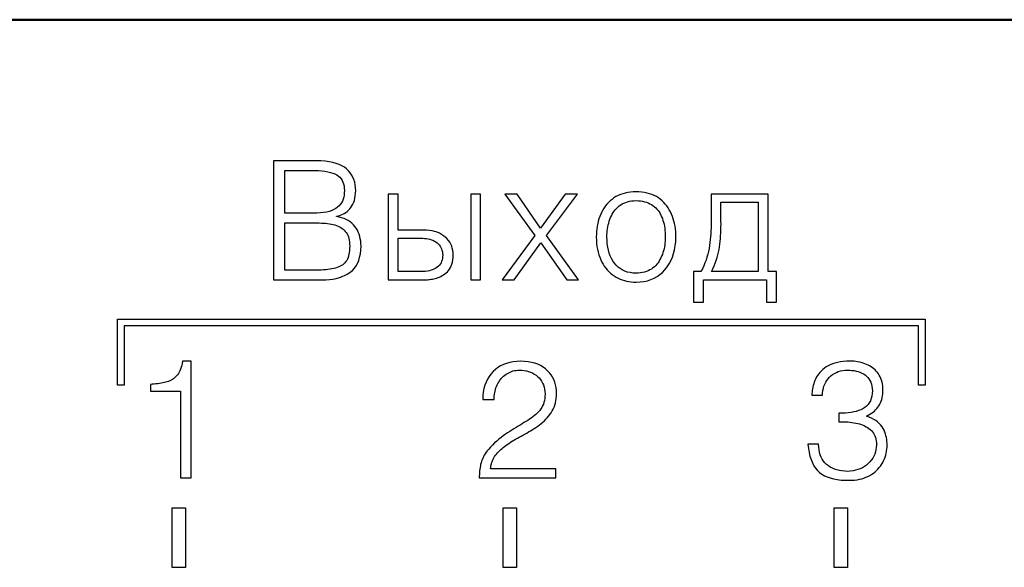
# Model space of a CAD drawing. Extents: x -252 to 168, y -442 to -145.
# Drawn here: x -151 to -136, y -274 to -266 of the extents above; entities that cross this region are included whole.
import ezdxf

# ---------------------------------------------------------------- set-up
doc = ezdxf.new("R2010")
doc.units = 0
doc.header["$MEASUREMENT"] = 0
doc.layers.add('main', color=5, linetype='Continuous', lineweight=50)
doc.layers.add('text', color=7, linetype='Continuous', lineweight=25)

msp = doc.modelspace()

# ---------------------------------------------------------------- linework, layer by layer
at = {"layer": 'main'}
msp.add_line((-117.079, -266.082), (-205.079, -266.082), dxfattribs=at)
at = {"layer": 'text'}
for p, q in [((-146.474, -268.212), (-147.124, -268.212)), ((-147.124, -268.212), (-147.124, -270.012)), ((-146.406, -268.214), (-146.474, -268.212)), ((-146.343, -268.219), (-146.406, -268.214)), ((-146.284, -268.228), (-146.343, -268.219)), ((-146.229, -268.238), (-146.284, -268.228)), ((-146.178, -268.252), (-146.229, -268.238)), ((-146.132, -268.269), (-146.178, -268.252)), ((-146.09, -268.289), (-146.132, -268.269)), ((-146.053, -268.312), (-146.09, -268.289)), ((-146.02, -268.337), (-146.053, -268.312)), ((-146.953, -268.358), (-146.562, -268.358)), ((-146.953, -269.006), (-146.953, -268.358)), ((-146.562, -268.358), (-146.502, -268.358)), ((-146.502, -268.358), (-146.446, -268.361)), ((-146.446, -268.361), (-146.395, -268.365)), ((-146.395, -268.365), (-146.347, -268.37)), ((-146.347, -268.37), (-146.303, -268.378)), ((-146.303, -268.378), (-146.264, -268.388)), ((-146.264, -268.388), (-146.228, -268.399)), ((-146.228, -268.399), (-146.196, -268.412)), ((-146.196, -268.412), (-146.168, -268.427)), ((-146.168, -268.427), (-146.143, -268.444)), ((-146.143, -268.444), (-146.121, -268.463)), ((-146.121, -268.463), (-146.103, -268.485)), ((-145.991, -268.365), (-146.02, -268.337)), ((-145.965, -268.396), (-145.991, -268.365)), ((-145.943, -268.428), (-145.965, -268.396)), ((-145.924, -268.462), (-145.943, -268.428)), ((-145.908, -268.498), (-145.924, -268.462)), ((-146.103, -268.485), (-146.087, -268.509)), ((-146.087, -268.509), (-146.074, -268.535)), ((-146.074, -268.535), (-146.064, -268.564)), ((-146.064, -268.564), (-146.058, -268.595)), ((-146.058, -268.595), (-146.054, -268.628)), ((-145.897, -268.537), (-145.908, -268.498)), ((-145.888, -268.577), (-145.897, -268.537)), ((-145.884, -268.62), (-145.888, -268.577)), ((-145.882, -268.664), (-145.884, -268.62)), ((-146.063, -268.765), (-146.071, -268.795)), ((-146.057, -268.733), (-146.063, -268.765)), ((-146.054, -268.7), (-146.057, -268.733)), ((-146.054, -268.628), (-146.053, -268.664)), ((-146.053, -268.664), (-146.054, -268.7)), ((-145.895, -268.778), (-145.889, -268.742)), ((-145.889, -268.742), (-145.885, -268.704)), ((-145.885, -268.704), (-145.882, -268.664)), ((-145.239, -268.718), (-145.389, -268.718)), ((-145.389, -268.718), (-145.389, -270.012)), ((-145.239, -269.26), (-145.239, -268.718)), ((-143.995, -268.718), (-144.145, -268.718)), ((-144.145, -268.718), (-144.145, -270.012)), ((-143.995, -270.012), (-143.995, -268.718)), ((-143.63, -268.718), (-143.174, -269.343)), ((-143.445, -268.718), (-143.63, -268.718)), ((-143.089, -269.233), (-143.445, -268.718)), ((-142.72, -268.718), (-143.089, -269.233)), ((-142.999, -269.343), (-142.53, -268.718)), ((-142.53, -268.718), (-142.72, -268.718)), ((-141.95, -268.755), (-141.98, -268.775)), ((-141.918, -268.738), (-141.95, -268.755)), ((-141.884, -268.724), (-141.918, -268.738)), ((-141.848, -268.711), (-141.884, -268.724)), ((-141.811, -268.701), (-141.848, -268.711)), ((-141.773, -268.692), (-141.811, -268.701)), ((-141.732, -268.686), (-141.773, -268.692)), ((-141.691, -268.682), (-141.732, -268.686)), ((-141.647, -268.681), (-141.691, -268.682)), ((-141.603, -268.682), (-141.647, -268.681)), ((-141.56, -268.686), (-141.603, -268.682)), ((-141.519, -268.692), (-141.56, -268.686)), ((-141.48, -268.701), (-141.519, -268.692)), ((-141.442, -268.711), (-141.48, -268.701)), ((-141.406, -268.724), (-141.442, -268.711)), ((-141.372, -268.738), (-141.406, -268.724)), ((-141.34, -268.755), (-141.372, -268.738)), ((-141.31, -268.775), (-141.34, -268.755)), ((-140.512, -268.716), (-140.512, -269.108)), ((-139.653, -268.716), (-140.512, -268.716)), ((-139.653, -269.887), (-139.653, -268.716)), ((-146.155, -268.916), (-146.181, -268.935)), ((-146.133, -268.896), (-146.155, -268.916)), ((-146.114, -268.873), (-146.133, -268.896)), ((-146.097, -268.849), (-146.114, -268.873)), ((-146.083, -268.823), (-146.097, -268.849)), ((-146.071, -268.795), (-146.083, -268.823)), ((-145.972, -268.941), (-145.954, -268.92)), ((-145.954, -268.92), (-145.938, -268.896)), ((-145.938, -268.896), (-145.924, -268.87)), ((-145.924, -268.87), (-145.912, -268.841)), ((-145.912, -268.841), (-145.902, -268.811)), ((-145.902, -268.811), (-145.895, -268.778)), ((-142.108, -268.895), (-142.128, -268.923)), ((-142.086, -268.868), (-142.108, -268.895)), ((-142.062, -268.842), (-142.086, -268.868)), ((-142.036, -268.818), (-142.062, -268.842)), ((-142.009, -268.796), (-142.036, -268.818)), ((-141.98, -268.775), (-142.009, -268.796)), ((-141.942, -268.932), (-141.922, -268.913)), ((-141.922, -268.913), (-141.901, -268.895)), ((-141.901, -268.895), (-141.879, -268.879)), ((-141.879, -268.879), (-141.855, -268.865)), ((-141.855, -268.865), (-141.829, -268.852)), ((-141.829, -268.852), (-141.803, -268.842)), ((-141.803, -268.842), (-141.774, -268.833)), ((-141.774, -268.833), (-141.745, -268.826)), ((-141.745, -268.826), (-141.714, -268.821)), ((-141.714, -268.821), (-141.681, -268.818)), ((-141.681, -268.818), (-141.647, -268.816)), ((-141.647, -268.816), (-141.612, -268.818)), ((-141.612, -268.818), (-141.579, -268.82)), ((-141.579, -268.82), (-141.548, -268.825)), ((-141.548, -268.825), (-141.518, -268.832)), ((-141.518, -268.832), (-141.489, -268.84)), ((-141.489, -268.84), (-141.462, -268.85)), ((-141.462, -268.85), (-141.437, -268.862)), ((-141.437, -268.862), (-141.413, -268.876)), ((-141.413, -268.876), (-141.391, -268.891)), ((-141.391, -268.891), (-141.37, -268.908)), ((-141.37, -268.908), (-141.35, -268.926)), ((-141.281, -268.795), (-141.31, -268.775)), ((-141.254, -268.818), (-141.281, -268.795)), ((-141.228, -268.842), (-141.254, -268.818)), ((-141.205, -268.867), (-141.228, -268.842)), ((-141.183, -268.894), (-141.205, -268.867)), ((-141.162, -268.923), (-141.183, -268.894)), ((-140.364, -269.127), (-140.364, -268.841)), ((-140.364, -268.841), (-139.803, -268.841)), ((-139.803, -268.841), (-139.803, -269.887)), ((-146.524, -269.006), (-146.953, -269.006)), ((-146.468, -269.005), (-146.524, -269.006)), ((-146.415, -269.001), (-146.468, -269.005)), ((-146.366, -268.996), (-146.415, -269.001)), ((-146.321, -268.988), (-146.366, -268.996)), ((-146.28, -268.978), (-146.321, -268.988)), ((-146.243, -268.966), (-146.28, -268.978)), ((-146.21, -268.951), (-146.243, -268.966)), ((-146.181, -268.935), (-146.21, -268.951)), ((-146.172, -269.052), (-146.147, -269.047)), ((-146.172, -269.056), (-146.172, -269.052)), ((-146.132, -269.064), (-146.172, -269.056)), ((-146.147, -269.047), (-146.123, -269.04)), ((-146.094, -269.074), (-146.132, -269.064)), ((-146.123, -269.04), (-146.099, -269.032)), ((-146.099, -269.032), (-146.076, -269.021)), ((-146.076, -269.021), (-146.054, -269.009)), ((-146.054, -269.009), (-146.032, -268.995)), ((-146.032, -268.995), (-146.012, -268.979)), ((-146.012, -268.979), (-145.991, -268.961)), ((-145.991, -268.961), (-145.972, -268.941)), ((-142.194, -269.053), (-142.207, -269.089)), ((-142.18, -269.018), (-142.194, -269.053)), ((-142.165, -268.985), (-142.18, -269.018)), ((-142.147, -268.953), (-142.165, -268.985)), ((-142.128, -268.923), (-142.147, -268.953)), ((-142.032, -269.071), (-142.02, -269.045)), ((-142.02, -269.045), (-142.007, -269.02)), ((-142.007, -269.02), (-141.993, -268.996)), ((-141.993, -268.996), (-141.977, -268.974)), ((-141.977, -268.974), (-141.96, -268.953)), ((-141.96, -268.953), (-141.942, -268.932)), ((-141.35, -268.926), (-141.332, -268.945)), ((-141.332, -268.945), (-141.315, -268.965)), ((-141.315, -268.965), (-141.299, -268.987)), ((-141.299, -268.987), (-141.284, -269.01)), ((-141.284, -269.01), (-141.271, -269.035)), ((-141.271, -269.035), (-141.26, -269.06)), ((-141.26, -269.06), (-141.249, -269.087)), ((-141.144, -268.953), (-141.162, -268.923)), ((-141.127, -268.985), (-141.144, -268.953)), ((-141.112, -269.018), (-141.127, -268.985)), ((-141.098, -269.053), (-141.112, -269.018)), ((-141.085, -269.089), (-141.098, -269.053)), ((-146.953, -269.152), (-146.501, -269.152)), ((-146.953, -269.866), (-146.953, -269.152)), ((-146.501, -269.152), (-146.466, -269.152)), ((-146.466, -269.152), (-146.432, -269.152)), ((-146.432, -269.152), (-146.399, -269.154)), ((-146.399, -269.154), (-146.367, -269.156)), ((-146.367, -269.156), (-146.336, -269.158)), ((-146.336, -269.158), (-146.306, -269.162)), ((-146.306, -269.162), (-146.277, -269.166)), ((-146.277, -269.166), (-146.249, -269.171)), ((-146.249, -269.171), (-146.222, -269.177)), ((-146.222, -269.177), (-146.196, -269.183)), ((-146.196, -269.183), (-146.172, -269.191)), ((-146.172, -269.191), (-146.149, -269.2)), ((-146.149, -269.2), (-146.127, -269.211)), ((-146.127, -269.211), (-146.107, -269.222)), ((-146.058, -269.086), (-146.094, -269.074)), ((-146.025, -269.101), (-146.058, -269.086)), ((-145.994, -269.117), (-146.025, -269.101)), ((-145.965, -269.136), (-145.994, -269.117)), ((-145.939, -269.157), (-145.965, -269.136)), ((-145.915, -269.18), (-145.939, -269.157)), ((-145.893, -269.206), (-145.915, -269.18)), ((-145.874, -269.233), (-145.893, -269.206)), ((-142.234, -269.202), (-142.24, -269.241)), ((-142.226, -269.163), (-142.234, -269.202)), ((-142.217, -269.126), (-142.226, -269.163)), ((-142.207, -269.089), (-142.217, -269.126)), ((-142.078, -269.241), (-142.074, -269.212)), ((-142.074, -269.212), (-142.068, -269.182)), ((-142.068, -269.182), (-142.06, -269.154)), ((-142.06, -269.154), (-142.052, -269.125)), ((-142.052, -269.125), (-142.043, -269.098)), ((-142.043, -269.098), (-142.032, -269.071)), ((-141.249, -269.087), (-141.24, -269.115)), ((-141.24, -269.115), (-141.232, -269.143)), ((-141.232, -269.143), (-141.224, -269.172)), ((-141.224, -269.172), (-141.218, -269.202)), ((-141.218, -269.202), (-141.214, -269.233)), ((-141.075, -269.125), (-141.085, -269.089)), ((-141.066, -269.162), (-141.075, -269.125)), ((-141.058, -269.201), (-141.066, -269.162)), ((-141.052, -269.24), (-141.058, -269.201)), ((-140.512, -269.191), (-140.513, -269.233)), ((-140.512, -269.108), (-140.511, -269.149)), ((-140.511, -269.149), (-140.512, -269.191)), ((-140.365, -269.261), (-140.364, -269.217)), ((-140.363, -269.172), (-140.364, -269.127)), ((-140.364, -269.217), (-140.363, -269.172)), ((-146.107, -269.222), (-146.088, -269.235)), ((-146.088, -269.235), (-146.07, -269.249)), ((-146.07, -269.249), (-146.054, -269.264)), ((-146.054, -269.264), (-146.039, -269.281)), ((-146.039, -269.281), (-146.025, -269.299)), ((-146.025, -269.299), (-146.013, -269.318)), ((-146.013, -269.318), (-146.002, -269.339)), ((-146.002, -269.339), (-145.993, -269.362)), ((-145.993, -269.362), (-145.986, -269.387)), ((-145.857, -269.261), (-145.874, -269.233)), ((-145.842, -269.291), (-145.857, -269.261)), ((-145.83, -269.323), (-145.842, -269.291)), ((-145.819, -269.356), (-145.83, -269.323)), ((-145.812, -269.391), (-145.819, -269.356)), ((-144.857, -269.26), (-145.239, -269.26)), ((-144.812, -269.262), (-144.857, -269.26)), ((-144.769, -269.266), (-144.812, -269.262)), ((-144.728, -269.273), (-144.769, -269.266)), ((-144.689, -269.283), (-144.728, -269.273)), ((-144.652, -269.294), (-144.689, -269.283)), ((-144.618, -269.309), (-144.652, -269.294)), ((-144.586, -269.325), (-144.618, -269.309)), ((-144.556, -269.345), (-144.586, -269.325)), ((-144.528, -269.366), (-144.556, -269.345)), ((-144.503, -269.39), (-144.528, -269.366)), ((-143.174, -269.343), (-143.67, -270.012)), ((-142.514, -270.012), (-142.999, -269.343)), ((-142.246, -269.322), (-142.247, -269.364)), ((-142.247, -269.364), (-142.246, -269.414)), ((-142.244, -269.281), (-142.246, -269.322)), ((-142.24, -269.241), (-142.244, -269.281)), ((-142.087, -269.364), (-142.086, -269.333)), ((-142.085, -269.418), (-142.087, -269.364)), ((-142.086, -269.333), (-142.085, -269.302)), ((-142.085, -269.302), (-142.082, -269.271)), ((-142.082, -269.271), (-142.078, -269.241)), ((-141.214, -269.233), (-141.21, -269.265)), ((-141.21, -269.265), (-141.207, -269.297)), ((-141.207, -269.297), (-141.206, -269.33)), ((-141.206, -269.33), (-141.205, -269.364)), ((-141.205, -269.364), (-141.206, -269.395)), ((-141.048, -269.281), (-141.052, -269.24)), ((-141.046, -269.322), (-141.048, -269.281)), ((-141.048, -269.432), (-141.045, -269.364)), ((-141.045, -269.364), (-141.046, -269.322)), ((-140.521, -269.361), (-140.526, -269.405)), ((-140.518, -269.318), (-140.521, -269.361)), ((-140.515, -269.275), (-140.518, -269.318)), ((-140.513, -269.233), (-140.515, -269.275)), ((-140.373, -269.39), (-140.369, -269.348)), ((-140.369, -269.348), (-140.367, -269.305)), ((-140.367, -269.305), (-140.365, -269.261)), ((-145.986, -269.387), (-145.98, -269.414)), ((-145.98, -269.414), (-145.976, -269.442)), ((-145.976, -269.442), (-145.973, -269.472)), ((-145.973, -269.472), (-145.972, -269.504)), ((-145.972, -269.504), (-145.973, -269.537)), ((-145.806, -269.427), (-145.812, -269.391)), ((-145.802, -269.465), (-145.806, -269.427)), ((-145.804, -269.564), (-145.801, -269.504)), ((-145.801, -269.504), (-145.802, -269.465)), ((-145.239, -269.385), (-144.868, -269.385)), ((-145.239, -269.887), (-145.239, -269.385)), ((-144.868, -269.385), (-144.84, -269.386)), ((-144.84, -269.386), (-144.812, -269.389)), ((-144.812, -269.389), (-144.786, -269.393)), ((-144.786, -269.393), (-144.761, -269.399)), ((-144.761, -269.399), (-144.737, -269.406)), ((-144.737, -269.406), (-144.715, -269.415)), ((-144.715, -269.415), (-144.693, -269.426)), ((-144.693, -269.426), (-144.673, -269.438)), ((-144.673, -269.438), (-144.653, -269.452)), ((-144.653, -269.452), (-144.636, -269.467)), ((-144.636, -269.467), (-144.62, -269.484)), ((-144.62, -269.484), (-144.607, -269.502)), ((-144.607, -269.502), (-144.596, -269.522)), ((-144.481, -269.416), (-144.503, -269.39)), ((-144.462, -269.443), (-144.481, -269.416)), ((-144.446, -269.472), (-144.462, -269.443)), ((-144.432, -269.502), (-144.446, -269.472)), ((-144.422, -269.534), (-144.432, -269.502)), ((-143.489, -270.012), (-143.087, -269.452)), ((-143.087, -269.452), (-142.693, -270.012)), ((-142.246, -269.414), (-142.242, -269.461)), ((-142.242, -269.461), (-142.237, -269.507)), ((-142.237, -269.507), (-142.23, -269.551)), ((-142.081, -269.469), (-142.085, -269.418)), ((-142.074, -269.518), (-142.081, -269.469)), ((-141.214, -269.486), (-141.219, -269.516)), ((-141.21, -269.456), (-141.214, -269.486)), ((-141.207, -269.426), (-141.21, -269.456)), ((-141.206, -269.395), (-141.207, -269.426)), ((-141.065, -269.558), (-141.054, -269.497)), ((-141.054, -269.497), (-141.048, -269.432)), ((-140.537, -269.493), (-140.544, -269.538)), ((-140.531, -269.449), (-140.537, -269.493)), ((-140.526, -269.405), (-140.531, -269.449)), ((-140.393, -269.555), (-140.387, -269.514)), ((-140.387, -269.514), (-140.381, -269.473)), ((-140.381, -269.473), (-140.377, -269.432)), ((-140.377, -269.432), (-140.373, -269.39)), ((-145.99, -269.652), (-145.998, -269.676)), ((-145.983, -269.626), (-145.99, -269.652)), ((-145.978, -269.598), (-145.983, -269.626)), ((-145.975, -269.569), (-145.978, -269.598)), ((-145.973, -269.537), (-145.975, -269.569)), ((-145.822, -269.671), (-145.811, -269.619)), ((-145.811, -269.619), (-145.804, -269.564)), ((-144.596, -269.522), (-144.586, -269.543)), ((-144.586, -269.543), (-144.579, -269.565)), ((-144.579, -269.565), (-144.573, -269.588)), ((-144.573, -269.588), (-144.569, -269.613)), ((-144.569, -269.613), (-144.568, -269.639)), ((-144.568, -269.639), (-144.569, -269.665)), ((-144.414, -269.567), (-144.422, -269.534)), ((-144.409, -269.602), (-144.414, -269.567)), ((-144.41, -269.676), (-144.407, -269.639)), ((-144.407, -269.639), (-144.409, -269.602)), ((-142.23, -269.551), (-142.22, -269.593)), ((-142.22, -269.593), (-142.209, -269.633)), ((-142.209, -269.633), (-142.196, -269.672)), ((-142.064, -269.564), (-142.074, -269.518)), ((-142.052, -269.608), (-142.064, -269.564)), ((-142.036, -269.65), (-142.052, -269.608)), ((-142.018, -269.689), (-142.036, -269.65)), ((-141.26, -269.656), (-141.272, -269.682)), ((-141.249, -269.629), (-141.26, -269.656)), ((-141.24, -269.601), (-141.249, -269.629)), ((-141.232, -269.573), (-141.24, -269.601)), ((-141.224, -269.545), (-141.232, -269.573)), ((-141.219, -269.516), (-141.224, -269.545)), ((-141.098, -269.671), (-141.079, -269.616)), ((-141.079, -269.616), (-141.065, -269.558)), ((-140.563, -269.626), (-140.576, -269.67)), ((-140.553, -269.582), (-140.563, -269.626)), ((-140.544, -269.538), (-140.553, -269.582)), ((-140.423, -269.677), (-140.411, -269.636)), ((-140.411, -269.636), (-140.401, -269.595)), ((-140.401, -269.595), (-140.393, -269.555)), ((-146.116, -269.808), (-146.138, -269.818)), ((-146.096, -269.796), (-146.116, -269.808)), ((-146.077, -269.784), (-146.096, -269.796)), ((-146.06, -269.769), (-146.077, -269.784)), ((-146.044, -269.754), (-146.06, -269.769)), ((-146.03, -269.737), (-146.044, -269.754)), ((-146.018, -269.719), (-146.03, -269.737)), ((-146.007, -269.698), (-146.018, -269.719)), ((-145.998, -269.676), (-146.007, -269.698)), ((-145.902, -269.838), (-145.877, -269.802)), ((-145.877, -269.802), (-145.854, -269.763)), ((-145.854, -269.763), (-145.836, -269.719)), ((-145.836, -269.719), (-145.822, -269.671)), ((-144.632, -269.807), (-144.649, -269.823)), ((-144.617, -269.791), (-144.632, -269.807)), ((-144.604, -269.773), (-144.617, -269.791)), ((-144.593, -269.754), (-144.604, -269.773)), ((-144.584, -269.734), (-144.593, -269.754)), ((-144.577, -269.712), (-144.584, -269.734)), ((-144.572, -269.689), (-144.577, -269.712)), ((-144.569, -269.665), (-144.572, -269.689)), ((-144.45, -269.826), (-144.438, -269.8)), ((-144.438, -269.8), (-144.428, -269.773)), ((-144.428, -269.773), (-144.42, -269.743)), ((-144.42, -269.743), (-144.414, -269.71)), ((-144.414, -269.71), (-144.41, -269.676)), ((-142.196, -269.672), (-142.181, -269.709)), ((-142.181, -269.709), (-142.164, -269.743)), ((-142.164, -269.743), (-142.145, -269.776)), ((-142.145, -269.776), (-142.126, -269.807)), ((-142.126, -269.807), (-142.105, -269.836)), ((-141.998, -269.726), (-142.018, -269.689)), ((-141.974, -269.76), (-141.998, -269.726)), ((-141.948, -269.791), (-141.974, -269.76)), ((-141.919, -269.819), (-141.948, -269.791)), ((-141.35, -269.796), (-141.37, -269.815)), ((-141.332, -269.775), (-141.35, -269.796)), ((-141.315, -269.754), (-141.332, -269.775)), ((-141.299, -269.731), (-141.315, -269.754)), ((-141.285, -269.707), (-141.299, -269.731)), ((-141.272, -269.682), (-141.285, -269.707)), ((-141.176, -269.818), (-141.146, -269.772)), ((-141.146, -269.772), (-141.12, -269.723)), ((-141.12, -269.723), (-141.098, -269.671)), ((-140.624, -269.801), (-140.644, -269.844)), ((-140.606, -269.757), (-140.624, -269.801)), ((-140.59, -269.714), (-140.606, -269.757)), ((-140.576, -269.67), (-140.59, -269.714)), ((-140.487, -269.845), (-140.469, -269.802)), ((-140.469, -269.802), (-140.452, -269.76)), ((-140.452, -269.76), (-140.437, -269.719)), ((-140.437, -269.719), (-140.423, -269.677)), ((-146.522, -269.866), (-146.953, -269.866)), ((-146.481, -269.866), (-146.522, -269.866)), ((-146.442, -269.866), (-146.481, -269.866)), ((-146.404, -269.865), (-146.442, -269.866)), ((-146.368, -269.863), (-146.404, -269.865)), ((-146.334, -269.86), (-146.368, -269.863)), ((-146.301, -269.856), (-146.334, -269.86)), ((-146.269, -269.852), (-146.301, -269.856)), ((-146.24, -269.847), (-146.269, -269.852)), ((-146.212, -269.841), (-146.24, -269.847)), ((-146.185, -269.835), (-146.212, -269.841)), ((-146.161, -269.827), (-146.185, -269.835)), ((-146.138, -269.818), (-146.161, -269.827)), ((-146.085, -269.963), (-146.043, -269.944)), ((-146.043, -269.944), (-146.003, -269.922)), ((-146.003, -269.922), (-145.966, -269.898)), ((-145.966, -269.898), (-145.932, -269.87)), ((-145.932, -269.87), (-145.902, -269.838)), ((-144.901, -269.887), (-145.239, -269.887)), ((-144.865, -269.886), (-144.901, -269.887)), ((-144.83, -269.884), (-144.865, -269.886)), ((-144.798, -269.88), (-144.83, -269.884)), ((-144.768, -269.874), (-144.798, -269.88)), ((-144.74, -269.867), (-144.768, -269.874)), ((-144.714, -269.858), (-144.74, -269.867)), ((-144.69, -269.848), (-144.714, -269.858)), ((-144.669, -269.836), (-144.69, -269.848)), ((-144.649, -269.823), (-144.669, -269.836)), ((-144.615, -269.97), (-144.595, -269.96)), ((-144.595, -269.96), (-144.574, -269.949)), ((-144.574, -269.949), (-144.554, -269.936)), ((-144.554, -269.936), (-144.535, -269.922)), ((-144.535, -269.922), (-144.516, -269.906)), ((-144.516, -269.906), (-144.497, -269.889)), ((-144.497, -269.889), (-144.479, -269.87)), ((-144.479, -269.87), (-144.464, -269.849)), ((-144.464, -269.849), (-144.45, -269.826)), ((-142.105, -269.836), (-142.082, -269.863)), ((-142.082, -269.863), (-142.058, -269.888)), ((-142.058, -269.888), (-142.033, -269.911)), ((-142.033, -269.911), (-142.006, -269.933)), ((-142.006, -269.933), (-141.978, -269.953)), ((-141.978, -269.953), (-141.949, -269.97)), ((-141.888, -269.843), (-141.919, -269.819)), ((-141.854, -269.863), (-141.888, -269.843)), ((-141.818, -269.88), (-141.854, -269.863)), ((-141.779, -269.894), (-141.818, -269.88)), ((-141.738, -269.903), (-141.779, -269.894)), ((-141.694, -269.909), (-141.738, -269.903)), ((-141.647, -269.912), (-141.694, -269.909)), ((-141.613, -269.911), (-141.647, -269.912)), ((-141.58, -269.907), (-141.613, -269.911)), ((-141.548, -269.902), (-141.58, -269.907)), ((-141.518, -269.895), (-141.548, -269.902)), ((-141.49, -269.887), (-141.518, -269.895)), ((-141.463, -269.876), (-141.49, -269.887)), ((-141.437, -269.863), (-141.463, -269.876)), ((-141.413, -269.849), (-141.437, -269.863)), ((-141.391, -269.833), (-141.413, -269.849)), ((-141.37, -269.815), (-141.391, -269.833)), ((-141.33, -269.962), (-141.287, -269.933)), ((-141.287, -269.933), (-141.247, -269.899)), ((-141.247, -269.899), (-141.21, -269.86)), ((-141.21, -269.86), (-141.176, -269.818)), ((-140.666, -269.887), (-140.78, -269.887)), ((-140.78, -269.887), (-140.78, -270.35)), ((-140.644, -269.844), (-140.666, -269.887)), ((-140.507, -269.887), (-140.487, -269.845)), ((-139.803, -269.887), (-140.507, -269.887)), ((-139.524, -269.887), (-139.653, -269.887)), ((-139.524, -270.35), (-139.524, -269.887)), ((-147.124, -270.012), (-146.389, -270.012)), ((-146.389, -270.012), (-146.332, -270.011)), ((-146.332, -270.011), (-146.278, -270.008)), ((-146.278, -270.008), (-146.226, -270.001)), ((-146.226, -270.001), (-146.176, -269.991)), ((-146.176, -269.991), (-146.129, -269.978)), ((-146.129, -269.978), (-146.085, -269.963)), ((-145.389, -270.012), (-144.839, -270.012)), ((-144.839, -270.012), (-144.826, -270.012)), ((-144.826, -270.012), (-144.811, -270.012)), ((-144.811, -270.012), (-144.796, -270.011)), ((-144.796, -270.011), (-144.779, -270.009)), ((-144.779, -270.009), (-144.762, -270.007)), ((-144.762, -270.007), (-144.743, -270.004)), ((-144.743, -270.004), (-144.723, -270)), ((-144.723, -270), (-144.702, -269.996)), ((-144.702, -269.996), (-144.68, -269.991)), ((-144.68, -269.991), (-144.658, -269.986)), ((-144.658, -269.986), (-144.637, -269.979)), ((-144.637, -269.979), (-144.615, -269.97)), ((-144.145, -270.012), (-143.995, -270.012)), ((-143.67, -270.012), (-143.489, -270.012)), ((-142.693, -270.012), (-142.514, -270.012)), ((-141.949, -269.97), (-141.919, -269.987)), ((-141.919, -269.987), (-141.887, -270.001)), ((-141.887, -270.001), (-141.855, -270.013)), ((-141.855, -270.013), (-141.822, -270.024)), ((-141.822, -270.024), (-141.789, -270.032)), ((-141.789, -270.032), (-141.755, -270.039)), ((-141.755, -270.039), (-141.719, -270.044)), ((-141.719, -270.044), (-141.684, -270.047)), ((-141.684, -270.047), (-141.647, -270.048)), ((-141.647, -270.048), (-141.587, -270.044)), ((-141.587, -270.044), (-141.53, -270.037)), ((-141.53, -270.037), (-141.475, -270.025)), ((-141.475, -270.025), (-141.424, -270.008)), ((-141.424, -270.008), (-141.375, -269.987)), ((-141.375, -269.987), (-141.33, -269.962)), ((-140.63, -270.35), (-140.63, -270.012)), ((-140.63, -270.012), (-139.674, -270.012)), ((-139.674, -270.012), (-139.674, -270.35)), ((-140.78, -270.35), (-140.63, -270.35)), ((-139.674, -270.35), (-139.524, -270.35)), ((-149.48, -271.606), (-149.48, -270.606)), ((-149.48, -270.606), (-137.28, -270.606)), ((-137.28, -270.606), (-137.28, -271.606)), ((-137.38, -270.706), (-149.38, -270.706)), ((-149.38, -270.706), (-149.38, -271.606)), ((-137.38, -271.606), (-137.38, -270.706)), ((-148.503, -271.275), (-148.51, -271.305)), ((-148.496, -271.243), (-148.503, -271.275)), ((-148.369, -271.243), (-148.496, -271.243)), ((-148.369, -273.006), (-148.369, -271.243)), ((-143.649, -271.292), (-143.692, -271.313)), ((-143.602, -271.274), (-143.649, -271.292)), ((-143.553, -271.26), (-143.602, -271.274)), ((-143.502, -271.25), (-143.553, -271.26)), ((-143.447, -271.244), (-143.502, -271.25)), ((-143.39, -271.241), (-143.447, -271.244)), ((-143.332, -271.244), (-143.39, -271.241)), ((-143.277, -271.25), (-143.332, -271.244)), ((-143.226, -271.259), (-143.277, -271.25)), ((-143.177, -271.272), (-143.226, -271.259)), ((-143.132, -271.288), (-143.177, -271.272)), ((-143.09, -271.307), (-143.132, -271.288)), ((-138.713, -271.295), (-138.744, -271.311)), ((-138.678, -271.282), (-138.713, -271.295)), ((-138.642, -271.27), (-138.678, -271.282)), ((-138.602, -271.26), (-138.642, -271.27)), ((-138.56, -271.253), (-138.602, -271.26)), ((-138.516, -271.247), (-138.56, -271.253)), ((-138.469, -271.243), (-138.516, -271.247)), ((-138.419, -271.241), (-138.469, -271.243)), ((-138.388, -271.242), (-138.419, -271.241)), ((-138.358, -271.243), (-138.388, -271.242)), ((-138.329, -271.246), (-138.358, -271.243)), ((-138.3, -271.251), (-138.329, -271.246)), ((-138.272, -271.256), (-138.3, -271.251)), ((-138.245, -271.262), (-138.272, -271.256)), ((-138.218, -271.27), (-138.245, -271.262)), ((-138.192, -271.279), (-138.218, -271.27)), ((-138.167, -271.289), (-138.192, -271.279)), ((-138.142, -271.3), (-138.167, -271.289)), ((-138.119, -271.312), (-138.142, -271.3)), ((-148.574, -271.447), (-148.588, -271.464)), ((-148.561, -271.428), (-148.574, -271.447)), ((-148.549, -271.407), (-148.561, -271.428)), ((-148.538, -271.385), (-148.549, -271.407)), ((-148.528, -271.36), (-148.538, -271.385)), ((-148.519, -271.334), (-148.528, -271.36)), ((-148.51, -271.305), (-148.519, -271.334)), ((-143.839, -271.435), (-143.867, -271.474)), ((-143.807, -271.399), (-143.839, -271.435)), ((-143.771, -271.367), (-143.807, -271.399)), ((-143.733, -271.338), (-143.771, -271.367)), ((-143.692, -271.313), (-143.733, -271.338)), ((-143.629, -271.453), (-143.611, -271.439)), ((-143.611, -271.439), (-143.591, -271.426)), ((-143.591, -271.426), (-143.571, -271.415)), ((-143.571, -271.415), (-143.55, -271.405)), ((-143.55, -271.405), (-143.528, -271.396)), ((-143.528, -271.396), (-143.506, -271.389)), ((-143.506, -271.389), (-143.483, -271.384)), ((-143.483, -271.384), (-143.459, -271.38)), ((-143.459, -271.38), (-143.434, -271.377)), ((-143.434, -271.377), (-143.409, -271.376)), ((-143.409, -271.376), (-143.372, -271.378)), ((-143.372, -271.378), (-143.337, -271.381)), ((-143.337, -271.381), (-143.304, -271.387)), ((-143.304, -271.387), (-143.272, -271.396)), ((-143.272, -271.396), (-143.241, -271.406)), ((-143.241, -271.406), (-143.212, -271.419)), ((-143.212, -271.419), (-143.185, -271.435)), ((-143.185, -271.435), (-143.158, -271.452)), ((-143.052, -271.33), (-143.09, -271.307)), ((-143.016, -271.356), (-143.052, -271.33)), ((-142.984, -271.385), (-143.016, -271.356)), ((-142.955, -271.416), (-142.984, -271.385)), ((-142.93, -271.449), (-142.955, -271.416)), ((-138.887, -271.432), (-138.904, -271.456)), ((-138.868, -271.41), (-138.887, -271.432)), ((-138.847, -271.388), (-138.868, -271.41)), ((-138.825, -271.367), (-138.847, -271.388)), ((-138.8, -271.348), (-138.825, -271.367)), ((-138.773, -271.328), (-138.8, -271.348)), ((-138.744, -271.311), (-138.773, -271.328)), ((-138.702, -271.461), (-138.677, -271.442)), ((-138.677, -271.442), (-138.65, -271.425)), ((-138.65, -271.425), (-138.621, -271.411)), ((-138.621, -271.411), (-138.591, -271.399)), ((-138.591, -271.399), (-138.559, -271.389)), ((-138.559, -271.389), (-138.525, -271.383)), ((-138.525, -271.383), (-138.49, -271.378)), ((-138.49, -271.378), (-138.452, -271.376)), ((-138.452, -271.376), (-138.418, -271.377)), ((-138.418, -271.377), (-138.385, -271.38)), ((-138.385, -271.38), (-138.353, -271.384)), ((-138.353, -271.384), (-138.323, -271.39)), ((-138.323, -271.39), (-138.293, -271.398)), ((-138.293, -271.398), (-138.265, -271.408)), ((-138.265, -271.408), (-138.238, -271.42)), ((-138.238, -271.42), (-138.212, -271.434)), ((-138.212, -271.434), (-138.188, -271.449)), ((-138.096, -271.326), (-138.119, -271.312)), ((-138.075, -271.341), (-138.096, -271.326)), ((-138.055, -271.356), (-138.075, -271.341)), ((-138.036, -271.374), (-138.055, -271.356)), ((-138.018, -271.392), (-138.036, -271.374)), ((-138.001, -271.412), (-138.018, -271.392)), ((-137.986, -271.433), (-138.001, -271.412)), ((-137.972, -271.455), (-137.986, -271.433)), ((-148.955, -271.589), (-148.984, -271.591)), ((-148.984, -271.591), (-148.984, -271.695)), ((-148.926, -271.587), (-148.955, -271.589)), ((-148.899, -271.585), (-148.926, -271.587)), ((-148.872, -271.582), (-148.899, -271.585)), ((-148.846, -271.578), (-148.872, -271.582)), ((-148.821, -271.574), (-148.846, -271.578)), ((-148.797, -271.57), (-148.821, -271.574)), ((-148.773, -271.565), (-148.797, -271.57)), ((-148.75, -271.56), (-148.773, -271.565)), ((-148.729, -271.554), (-148.75, -271.56)), ((-148.708, -271.547), (-148.729, -271.554)), ((-148.688, -271.538), (-148.708, -271.547)), ((-148.669, -271.529), (-148.688, -271.538)), ((-148.651, -271.518), (-148.669, -271.529)), ((-148.634, -271.507), (-148.651, -271.518)), ((-148.618, -271.494), (-148.634, -271.507)), ((-148.602, -271.479), (-148.618, -271.494)), ((-148.588, -271.464), (-148.602, -271.479)), ((-143.913, -271.559), (-143.93, -271.606)), ((-143.892, -271.515), (-143.913, -271.559)), ((-143.867, -271.474), (-143.892, -271.515)), ((-143.744, -271.599), (-143.733, -271.577)), ((-143.733, -271.577), (-143.721, -271.557)), ((-143.721, -271.557), (-143.708, -271.537)), ((-143.708, -271.537), (-143.694, -271.518)), ((-143.694, -271.518), (-143.679, -271.5)), ((-143.679, -271.5), (-143.664, -271.483)), ((-143.664, -271.483), (-143.647, -271.467)), ((-143.647, -271.467), (-143.629, -271.453)), ((-143.158, -271.452), (-143.134, -271.472)), ((-143.134, -271.472), (-143.111, -271.494)), ((-143.111, -271.494), (-143.091, -271.518)), ((-143.091, -271.518), (-143.073, -271.543)), ((-143.073, -271.543), (-143.058, -271.571)), ((-143.058, -271.571), (-143.045, -271.601)), ((-142.908, -271.484), (-142.93, -271.449)), ((-142.889, -271.52), (-142.908, -271.484)), ((-142.874, -271.558), (-142.889, -271.52)), ((-142.862, -271.598), (-142.874, -271.558)), ((-138.963, -271.583), (-138.97, -271.608)), ((-138.954, -271.557), (-138.963, -271.583)), ((-138.944, -271.531), (-138.954, -271.557)), ((-138.933, -271.505), (-138.944, -271.531)), ((-138.919, -271.48), (-138.933, -271.505)), ((-138.904, -271.456), (-138.919, -271.48)), ((-138.808, -271.618), (-138.796, -271.588)), ((-138.796, -271.588), (-138.782, -271.559)), ((-138.782, -271.559), (-138.766, -271.532)), ((-138.766, -271.532), (-138.747, -271.507)), ((-138.747, -271.507), (-138.725, -271.483)), ((-138.725, -271.483), (-138.702, -271.461)), ((-138.188, -271.449), (-138.165, -271.467)), ((-138.165, -271.467), (-138.146, -271.487)), ((-138.146, -271.487), (-138.128, -271.509)), ((-138.128, -271.509), (-138.114, -271.533)), ((-138.114, -271.533), (-138.101, -271.56)), ((-138.101, -271.56), (-138.092, -271.588)), ((-138.092, -271.588), (-138.084, -271.619)), ((-137.959, -271.478), (-137.972, -271.455)), ((-137.948, -271.503), (-137.959, -271.478)), ((-137.939, -271.529), (-137.948, -271.503)), ((-137.931, -271.556), (-137.939, -271.529)), ((-137.925, -271.585), (-137.931, -271.556)), ((-137.921, -271.615), (-137.925, -271.585)), ((-149.38, -271.606), (-149.48, -271.606)), ((-148.984, -271.695), (-148.53, -271.695)), ((-148.53, -271.695), (-148.53, -273.006)), ((-143.954, -271.708), (-143.96, -271.763)), ((-143.944, -271.655), (-143.954, -271.708)), ((-143.93, -271.606), (-143.944, -271.655)), ((-143.789, -271.767), (-143.786, -271.742)), ((-143.786, -271.742), (-143.782, -271.717)), ((-143.782, -271.717), (-143.777, -271.692)), ((-143.777, -271.692), (-143.77, -271.668)), ((-143.77, -271.668), (-143.763, -271.645)), ((-143.763, -271.645), (-143.754, -271.622)), ((-143.754, -271.622), (-143.744, -271.599)), ((-143.045, -271.601), (-143.035, -271.632)), ((-143.035, -271.632), (-143.028, -271.666)), ((-143.028, -271.666), (-143.023, -271.701)), ((-143.023, -271.701), (-143.021, -271.739)), ((-143.021, -271.739), (-143.023, -271.772)), ((-142.853, -271.64), (-142.862, -271.598)), ((-142.848, -271.683), (-142.853, -271.64)), ((-142.846, -271.728), (-142.848, -271.683)), ((-142.848, -271.767), (-142.846, -271.728)), ((-138.988, -271.708), (-138.99, -271.732)), ((-138.99, -271.732), (-138.99, -271.756)), ((-138.986, -271.683), (-138.988, -271.708)), ((-138.982, -271.658), (-138.986, -271.683)), ((-138.977, -271.633), (-138.982, -271.658)), ((-138.97, -271.608), (-138.977, -271.633)), ((-138.829, -271.756), (-138.828, -271.719)), ((-138.828, -271.719), (-138.824, -271.684)), ((-138.824, -271.684), (-138.817, -271.65)), ((-138.817, -271.65), (-138.808, -271.618)), ((-138.08, -271.73), (-138.086, -271.769)), ((-138.084, -271.619), (-138.08, -271.652)), ((-138.08, -271.652), (-138.077, -271.687)), ((-138.077, -271.687), (-138.08, -271.73)), ((-137.924, -271.766), (-137.92, -271.738)), ((-137.918, -271.646), (-137.921, -271.615)), ((-137.92, -271.738), (-137.918, -271.708)), ((-137.917, -271.678), (-137.918, -271.646)), ((-137.918, -271.708), (-137.917, -271.678)), ((-137.28, -271.606), (-137.38, -271.606)), ((-143.96, -271.763), (-143.963, -271.82)), ((-143.963, -271.82), (-143.792, -271.82)), ((-143.792, -271.82), (-143.791, -271.793)), ((-143.791, -271.793), (-143.789, -271.767)), ((-143.047, -271.89), (-143.058, -271.916)), ((-143.038, -271.863), (-143.047, -271.89)), ((-143.031, -271.834), (-143.038, -271.863)), ((-143.026, -271.804), (-143.031, -271.834)), ((-143.023, -271.772), (-143.026, -271.804)), ((-142.873, -271.905), (-142.864, -271.872)), ((-142.864, -271.872), (-142.857, -271.838)), ((-142.857, -271.838), (-142.851, -271.803)), ((-142.851, -271.803), (-142.848, -271.767)), ((-138.99, -271.756), (-138.829, -271.756)), ((-138.123, -271.87), (-138.142, -271.897)), ((-138.107, -271.839), (-138.123, -271.87)), ((-138.095, -271.806), (-138.107, -271.839)), ((-138.086, -271.769), (-138.095, -271.806)), ((-137.979, -271.916), (-137.966, -271.893)), ((-137.966, -271.893), (-137.955, -271.87)), ((-137.955, -271.87), (-137.945, -271.845)), ((-137.945, -271.845), (-137.936, -271.819)), ((-137.936, -271.819), (-137.929, -271.793)), ((-137.929, -271.793), (-137.924, -271.766)), ((-143.14, -272.026), (-143.161, -272.045)), ((-143.121, -272.005), (-143.14, -272.026)), ((-143.102, -271.985), (-143.121, -272.005)), ((-143.086, -271.963), (-143.102, -271.985)), ((-143.071, -271.94), (-143.086, -271.963)), ((-143.058, -271.916), (-143.071, -271.94)), ((-142.948, -272.046), (-142.93, -272.02)), ((-142.93, -272.02), (-142.913, -271.993)), ((-142.913, -271.993), (-142.898, -271.965)), ((-142.898, -271.965), (-142.885, -271.936)), ((-142.885, -271.936), (-142.873, -271.905)), ((-138.532, -272.026), (-138.582, -272.026)), ((-138.582, -272.026), (-138.582, -272.156)), ((-138.485, -272.025), (-138.532, -272.026)), ((-138.441, -272.021), (-138.485, -272.025)), ((-138.398, -272.015), (-138.441, -272.021)), ((-138.358, -272.008), (-138.398, -272.015)), ((-138.32, -271.999), (-138.358, -272.008)), ((-138.284, -271.988), (-138.32, -271.999)), ((-138.25, -271.975), (-138.284, -271.988)), ((-138.219, -271.96), (-138.25, -271.975)), ((-138.19, -271.942), (-138.219, -271.96)), ((-138.164, -271.921), (-138.19, -271.942)), ((-138.142, -271.897), (-138.164, -271.921)), ((-138.114, -272.044), (-138.09, -272.029)), ((-138.09, -272.029), (-138.067, -272.013)), ((-138.067, -272.013), (-138.046, -271.996)), ((-138.046, -271.996), (-138.027, -271.978)), ((-138.027, -271.978), (-138.01, -271.958)), ((-138.01, -271.958), (-137.994, -271.938)), ((-137.994, -271.938), (-137.979, -271.916)), ((-143.369, -272.188), (-143.399, -272.206)), ((-143.34, -272.17), (-143.369, -272.188)), ((-143.311, -272.153), (-143.34, -272.17)), ((-143.283, -272.137), (-143.311, -272.153)), ((-143.256, -272.119), (-143.283, -272.137)), ((-143.231, -272.102), (-143.256, -272.119)), ((-143.206, -272.083), (-143.231, -272.102)), ((-143.183, -272.064), (-143.206, -272.083)), ((-143.161, -272.045), (-143.183, -272.064)), ((-143.105, -272.203), (-143.079, -272.184)), ((-143.079, -272.184), (-143.055, -272.163)), ((-143.055, -272.163), (-143.031, -272.141)), ((-143.031, -272.141), (-143.009, -272.119)), ((-143.009, -272.119), (-142.988, -272.096)), ((-142.988, -272.096), (-142.967, -272.071)), ((-142.967, -272.071), (-142.948, -272.046)), ((-138.582, -272.156), (-138.547, -272.156)), ((-138.547, -272.156), (-138.514, -272.156)), ((-138.514, -272.156), (-138.481, -272.158)), ((-138.481, -272.158), (-138.448, -272.16)), ((-138.448, -272.16), (-138.417, -272.163)), ((-138.417, -272.163), (-138.386, -272.167)), ((-138.386, -272.167), (-138.356, -272.171)), ((-138.356, -272.171), (-138.327, -272.177)), ((-138.327, -272.177), (-138.298, -272.183)), ((-138.298, -272.183), (-138.27, -272.19)), ((-138.27, -272.19), (-138.243, -272.198)), ((-138.167, -272.07), (-138.14, -272.058)), ((-138.127, -272.085), (-138.167, -272.07)), ((-138.14, -272.058), (-138.114, -272.044)), ((-138.09, -272.102), (-138.127, -272.085)), ((-138.056, -272.12), (-138.09, -272.102)), ((-138.025, -272.139), (-138.056, -272.12)), ((-137.997, -272.16), (-138.025, -272.139)), ((-137.972, -272.182), (-137.997, -272.16)), ((-137.95, -272.206), (-137.972, -272.182)), ((-143.588, -272.324), (-143.621, -272.346)), ((-143.555, -272.303), (-143.588, -272.324)), ((-143.523, -272.283), (-143.555, -272.303)), ((-143.491, -272.262), (-143.523, -272.283)), ((-143.46, -272.243), (-143.491, -272.262)), ((-143.429, -272.224), (-143.46, -272.243)), ((-143.399, -272.206), (-143.429, -272.224)), ((-143.326, -272.343), (-143.298, -272.327)), ((-143.298, -272.327), (-143.27, -272.31)), ((-143.27, -272.31), (-143.242, -272.293)), ((-143.242, -272.293), (-143.214, -272.276)), ((-143.214, -272.276), (-143.186, -272.259)), ((-143.186, -272.259), (-143.159, -272.241)), ((-143.159, -272.241), (-143.132, -272.222)), ((-143.132, -272.222), (-143.105, -272.203)), ((-138.243, -272.198), (-138.218, -272.208)), ((-138.218, -272.208), (-138.194, -272.219)), ((-138.194, -272.219), (-138.171, -272.231)), ((-138.171, -272.231), (-138.149, -272.244)), ((-138.149, -272.244), (-138.129, -272.259)), ((-138.129, -272.259), (-138.11, -272.274)), ((-138.11, -272.274), (-138.092, -272.291)), ((-138.092, -272.291), (-138.076, -272.309)), ((-138.076, -272.309), (-138.062, -272.328)), ((-138.062, -272.328), (-138.05, -272.349)), ((-137.931, -272.231), (-137.95, -272.206)), ((-137.915, -272.258), (-137.931, -272.231)), ((-137.901, -272.285), (-137.915, -272.258)), ((-137.89, -272.312), (-137.901, -272.285)), ((-137.879, -272.339), (-137.89, -272.312)), ((-137.871, -272.367), (-137.879, -272.339)), ((-143.783, -272.477), (-143.815, -272.508)), ((-143.751, -272.448), (-143.783, -272.477)), ((-143.719, -272.42), (-143.751, -272.448)), ((-143.686, -272.394), (-143.719, -272.42)), ((-143.654, -272.369), (-143.686, -272.394)), ((-143.621, -272.346), (-143.654, -272.369)), ((-143.592, -272.5), (-143.568, -272.483)), ((-143.568, -272.483), (-143.544, -272.467)), ((-143.544, -272.467), (-143.519, -272.451)), ((-143.519, -272.451), (-143.493, -272.436)), ((-143.493, -272.436), (-143.467, -272.42)), ((-143.467, -272.42), (-143.44, -272.405)), ((-143.44, -272.405), (-143.412, -272.389)), ((-143.412, -272.389), (-143.384, -272.374)), ((-143.384, -272.374), (-143.355, -272.359)), ((-143.355, -272.359), (-143.326, -272.343)), ((-138.05, -272.349), (-138.039, -272.371)), ((-138.039, -272.371), (-138.031, -272.395)), ((-138.031, -272.395), (-138.024, -272.421)), ((-138.024, -272.421), (-138.019, -272.448)), ((-138.019, -272.448), (-138.016, -272.477)), ((-138.016, -272.477), (-138.015, -272.508)), ((-137.864, -272.394), (-137.871, -272.367)), ((-137.859, -272.422), (-137.864, -272.394)), ((-137.856, -272.45), (-137.859, -272.422)), ((-137.854, -272.478), (-137.856, -272.45)), ((-137.854, -272.506), (-137.854, -272.478)), ((-143.911, -272.618), (-143.926, -272.64)), ((-143.895, -272.596), (-143.911, -272.618)), ((-143.877, -272.574), (-143.895, -272.596)), ((-143.846, -272.541), (-143.877, -272.574)), ((-143.815, -272.508), (-143.846, -272.541)), ((-143.754, -272.644), (-143.739, -272.626)), ((-143.739, -272.626), (-143.723, -272.609)), ((-143.723, -272.609), (-143.706, -272.592)), ((-143.706, -272.592), (-143.689, -272.576)), ((-143.689, -272.576), (-143.671, -272.56)), ((-143.671, -272.56), (-143.653, -272.545)), ((-143.653, -272.545), (-143.634, -272.53)), ((-143.634, -272.53), (-143.615, -272.516)), ((-143.615, -272.516), (-143.592, -272.5)), ((-138.89, -272.495), (-139.05, -272.495)), ((-139.05, -272.495), (-139.043, -272.56)), ((-139.043, -272.56), (-139.033, -272.621)), ((-139.033, -272.621), (-139.019, -272.678)), ((-138.888, -272.539), (-138.89, -272.495)), ((-138.883, -272.58), (-138.888, -272.539)), ((-138.875, -272.619), (-138.883, -272.58)), ((-138.864, -272.655), (-138.875, -272.619)), ((-138.03, -272.612), (-138.041, -272.644)), ((-138.022, -272.578), (-138.03, -272.612)), ((-138.017, -272.544), (-138.022, -272.578)), ((-138.015, -272.508), (-138.017, -272.544)), ((-137.875, -272.661), (-137.868, -272.631)), ((-137.868, -272.631), (-137.862, -272.601)), ((-137.862, -272.601), (-137.858, -272.57)), ((-137.858, -272.57), (-137.855, -272.538)), ((-137.855, -272.538), (-137.854, -272.506)), ((-143.988, -272.776), (-143.994, -272.8)), ((-143.981, -272.753), (-143.988, -272.776)), ((-143.973, -272.73), (-143.981, -272.753)), ((-143.963, -272.707), (-143.973, -272.73)), ((-143.952, -272.685), (-143.963, -272.707)), ((-143.94, -272.662), (-143.952, -272.685)), ((-143.926, -272.64), (-143.94, -272.662)), ((-143.832, -272.792), (-143.825, -272.768)), ((-143.825, -272.768), (-143.817, -272.745)), ((-143.817, -272.745), (-143.807, -272.723)), ((-143.807, -272.723), (-143.796, -272.701)), ((-143.796, -272.701), (-143.783, -272.681)), ((-143.783, -272.681), (-143.769, -272.662)), ((-143.769, -272.662), (-143.754, -272.644)), ((-139.019, -272.678), (-139.003, -272.729)), ((-139.003, -272.729), (-138.983, -272.777)), ((-138.983, -272.777), (-138.961, -272.82)), ((-138.851, -272.689), (-138.864, -272.655)), ((-138.835, -272.721), (-138.851, -272.689)), ((-138.816, -272.75), (-138.835, -272.721)), ((-138.794, -272.777), (-138.816, -272.75)), ((-138.769, -272.801), (-138.794, -272.777)), ((-138.138, -272.787), (-138.165, -272.811)), ((-138.113, -272.761), (-138.138, -272.787)), ((-138.09, -272.734), (-138.113, -272.761)), ((-138.071, -272.705), (-138.09, -272.734)), ((-138.054, -272.675), (-138.071, -272.705)), ((-138.041, -272.644), (-138.054, -272.675)), ((-137.937, -272.8), (-137.921, -272.774)), ((-137.921, -272.774), (-137.907, -272.747)), ((-137.907, -272.747), (-137.895, -272.719)), ((-137.895, -272.719), (-137.884, -272.69)), ((-137.884, -272.69), (-137.875, -272.661)), ((-144.013, -272.925), (-144.014, -272.951)), ((-144.01, -272.899), (-144.013, -272.925)), ((-144.007, -272.873), (-144.01, -272.899)), ((-144.004, -272.848), (-144.007, -272.873)), ((-143.999, -272.824), (-144.004, -272.848)), ((-143.994, -272.8), (-143.999, -272.824)), ((-143.844, -272.87), (-143.842, -272.843)), ((-142.861, -272.87), (-143.844, -272.87)), ((-143.842, -272.843), (-143.838, -272.817)), ((-143.838, -272.817), (-143.832, -272.792)), ((-142.861, -273.006), (-142.861, -272.87)), ((-138.961, -272.82), (-138.935, -272.858)), ((-138.935, -272.858), (-138.907, -272.893)), ((-138.907, -272.893), (-138.875, -272.922)), ((-138.875, -272.922), (-138.84, -272.948)), ((-138.742, -272.823), (-138.769, -272.801)), ((-138.712, -272.842), (-138.742, -272.823)), ((-138.681, -272.859), (-138.712, -272.842)), ((-138.648, -272.873), (-138.681, -272.859)), ((-138.613, -272.885), (-138.648, -272.873)), ((-138.575, -272.894), (-138.613, -272.885)), ((-138.536, -272.9), (-138.575, -272.894)), ((-138.495, -272.904), (-138.536, -272.9)), ((-138.452, -272.906), (-138.495, -272.904)), ((-138.41, -272.903), (-138.452, -272.906)), ((-138.369, -272.898), (-138.41, -272.903)), ((-138.331, -272.89), (-138.369, -272.898)), ((-138.294, -272.88), (-138.331, -272.89)), ((-138.259, -272.867), (-138.294, -272.88)), ((-138.226, -272.851), (-138.259, -272.867)), ((-138.195, -272.832), (-138.226, -272.851)), ((-138.165, -272.811), (-138.195, -272.832)), ((-138.087, -272.949), (-138.061, -272.932)), ((-138.061, -272.932), (-138.037, -272.913)), ((-138.037, -272.913), (-138.014, -272.893)), ((-138.014, -272.893), (-137.992, -272.871)), ((-137.992, -272.871), (-137.972, -272.849)), ((-137.972, -272.849), (-137.954, -272.825)), ((-137.954, -272.825), (-137.937, -272.8)), ((-148.53, -273.006), (-148.369, -273.006)), ((-144.014, -272.951), (-144.015, -272.978)), ((-144.015, -272.978), (-144.015, -273.006)), ((-144.015, -273.006), (-142.861, -273.006)), ((-138.84, -272.948), (-138.801, -272.971)), ((-138.801, -272.971), (-138.758, -272.99)), ((-138.758, -272.99), (-138.712, -273.006)), ((-138.712, -273.006), (-138.662, -273.02)), ((-138.662, -273.02), (-138.608, -273.03)), ((-138.608, -273.03), (-138.55, -273.037)), ((-138.55, -273.037), (-138.488, -273.04)), ((-138.488, -273.04), (-138.423, -273.041)), ((-138.423, -273.041), (-138.383, -273.04)), ((-138.383, -273.04), (-138.345, -273.037)), ((-138.345, -273.037), (-138.308, -273.032)), ((-138.308, -273.032), (-138.272, -273.025)), ((-138.272, -273.025), (-138.238, -273.017)), ((-138.238, -273.017), (-138.205, -273.007)), ((-138.205, -273.007), (-138.174, -272.995)), ((-138.174, -272.995), (-138.143, -272.981)), ((-138.143, -272.981), (-138.115, -272.966)), ((-138.115, -272.966), (-138.087, -272.949)), ((-148.653, -273.456), (-148.453, -273.456)), ((-148.653, -274.356), (-148.653, -273.456)), ((-148.453, -273.456), (-148.453, -274.356)), ((-143.653, -273.456), (-143.453, -273.456)), ((-143.653, -274.356), (-143.653, -273.456)), ((-143.453, -273.456), (-143.453, -274.356)), ((-138.653, -273.456), (-138.453, -273.456)), ((-138.653, -274.356), (-138.653, -273.456)), ((-138.453, -273.456), (-138.453, -274.356)), ((-148.453, -274.356), (-148.653, -274.356)), ((-143.453, -274.356), (-143.653, -274.356)), ((-138.453, -274.356), (-138.653, -274.356))]:
    msp.add_line(p, q, dxfattribs=at)

doc.saveas('drawing.dxf')
